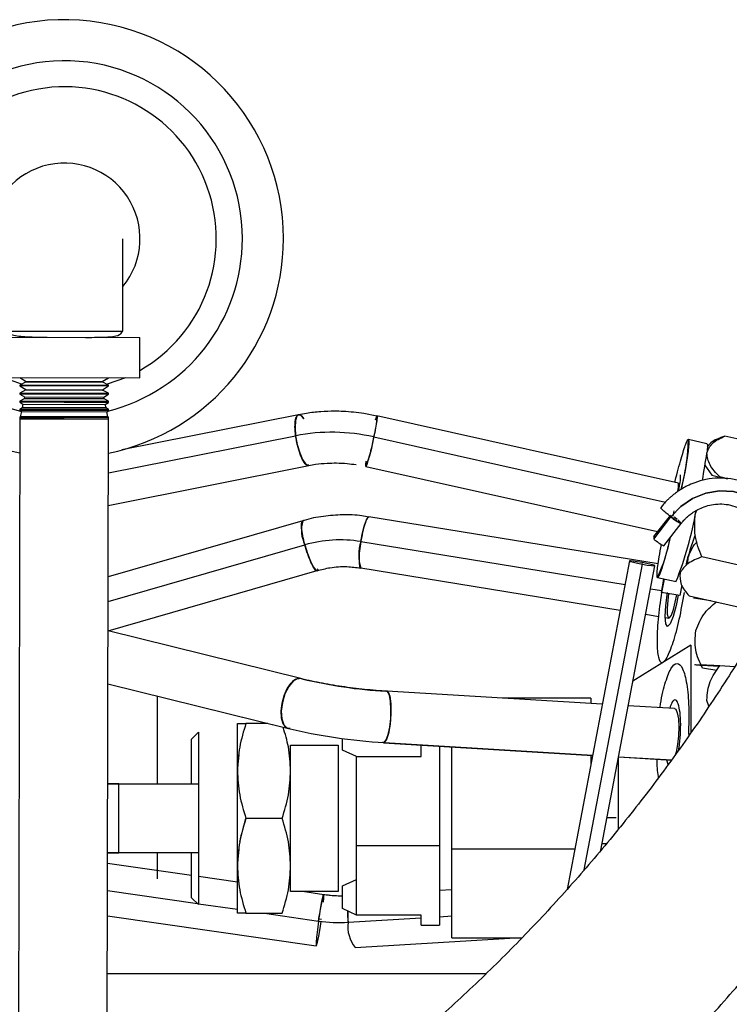
# Paper-space layout 'Sheet2' of a CAD drawing. Units: inches. Extents: x -125 to 301, y 5 to 193.
# Drawn here: x 45 to 47, y 30 to 33 of the extents above; entities that cross this region are included whole.
import ezdxf

# ---------------------------------------------------------------- set-up
doc = ezdxf.new("R2010")
doc.units = ezdxf.units.IN
doc.header["$MEASUREMENT"] = 0

psp = doc.layouts.new('Sheet2')

# ---------------------------------------------------------------- linework, layer by layer
at = {"color": 7, "linetype": 'Continuous', "lineweight": 25, "ltscale": 18}
for p, q in [((45.348, 32.1051), (45.3486, 32.3754)), ((44.9547, 32.087), (45.3982, 32.0861)), ((45.0499, 32.0885), (45.0499, 32.0876)), ((45.0499, 32.0885), (45.0661, 32.0885)), ((45.0499, 32.0876), (45.0512, 32.0868)), ((45.0499, 32.0876), (45.0861, 32.0875)), ((45.2917, 32.0871), (45.3031, 32.0871)), ((45.3018, 32.0863), (45.3031, 32.0871)), ((45.398, 31.9679), (45.3982, 32.0861)), ((44.9545, 31.9687), (45.398, 31.9679)), ((45.0509, 31.9488), (44.9967, 31.9686)), ((45.0646, 31.9561), (45.046, 31.9462)), ((45.046, 31.9462), (45.046, 31.9443)), ((45.046, 31.9462), (45.3064, 31.9457)), ((45.0461, 31.9685), (45.0646, 31.957)), ((45.0646, 31.957), (45.0646, 31.9561)), ((45.0646, 31.957), (45.2878, 31.9566)), ((45.0646, 31.9561), (45.2878, 31.9556)), ((45.2878, 31.9566), (45.3064, 31.968)), ((45.2878, 31.9556), (45.2878, 31.9566)), ((45.3064, 31.9457), (45.2878, 31.9556)), ((45.3064, 31.9438), (45.3064, 31.9457)), ((45.046, 31.9443), (45.0638, 31.9332)), ((45.1766, 31.944), (45.046, 31.9443)), ((45.0638, 31.9323), (45.046, 31.9228)), ((45.046, 31.9228), (45.046, 31.92)), ((45.046, 31.9228), (45.3063, 31.9223)), ((45.046, 31.92), (45.0598, 31.9114)), ((45.1766, 31.9198), (45.046, 31.92)), ((45.0638, 31.9332), (45.0638, 31.9323)), ((45.0638, 31.9332), (45.2885, 31.9328)), ((45.0638, 31.9323), (45.2885, 31.9318)), ((45.3064, 31.9438), (45.1766, 31.944)), ((45.3063, 31.9195), (45.1766, 31.9198)), ((45.2885, 31.9328), (45.3064, 31.9438)), ((45.2885, 31.9318), (45.2885, 31.9328)), ((45.3063, 31.9223), (45.2885, 31.9318)), ((45.2925, 31.911), (45.3063, 31.9195)), ((45.3063, 31.9195), (45.3063, 31.9223)), ((45.0586, 31.9062), (45.0459, 31.8994)), ((45.0459, 31.8994), (45.0459, 31.8958)), ((45.0459, 31.8994), (45.3063, 31.8989)), ((45.0459, 31.8958), (45.0551, 31.89)), ((45.1765, 31.8955), (45.0459, 31.8958)), ((45.0551, 31.89), (45.0529, 31.8797)), ((45.0551, 31.89), (45.297, 31.8896)), ((45.0598, 31.9114), (45.0586, 31.9062)), ((45.1765, 31.9059), (45.0586, 31.9062)), ((45.0598, 31.9114), (45.2925, 31.911)), ((45.2936, 31.9057), (45.1765, 31.9059)), ((45.3063, 31.8953), (45.1765, 31.8955)), ((45.2936, 31.9057), (45.2925, 31.911)), ((45.3063, 31.8989), (45.2936, 31.9057)), ((45.297, 31.8896), (45.3063, 31.8953)), ((45.2992, 31.8792), (45.297, 31.8896)), ((45.3063, 31.8953), (45.3063, 31.8989)), ((45.0529, 31.8797), (45.0459, 31.876)), ((45.0459, 31.876), (45.0459, 31.8715)), ((45.0459, 31.876), (45.3062, 31.8755)), ((45.0459, 31.8715), (45.0505, 31.8686)), ((45.1765, 31.8713), (45.0459, 31.8715)), ((45.0505, 31.8686), (45.0472, 31.8533)), ((45.0505, 31.8686), (45.3016, 31.8681)), ((45.1765, 31.8795), (45.0529, 31.8797)), ((45.2992, 31.8792), (45.1765, 31.8795)), ((45.3062, 31.871), (45.1765, 31.8713)), ((45.3062, 31.8755), (45.2992, 31.8792)), ((45.3016, 31.8681), (45.3062, 31.871)), ((45.3049, 31.8528), (45.3016, 31.8681)), ((45.3062, 31.871), (45.3062, 31.8755)), ((45.8645, 31.8593), (45.3457, 31.756)), ((46.0945, 31.8554), (46.0564, 31.863)), ((45.0458, 31.8471), (45.0401, 28.9601)), ((45.0472, 31.8533), (45.0458, 31.8526)), ((45.0458, 31.8526), (45.0458, 31.8473)), ((45.0458, 31.8526), (45.3062, 31.8521)), ((45.0458, 31.8473), (45.0459, 31.8472)), ((45.1764, 31.847), (45.0458, 31.8473)), ((45.0459, 31.8472), (45.0458, 31.8471)), ((45.0458, 31.8471), (45.3062, 31.8466)), ((45.0459, 31.8472), (45.3062, 31.8467)), ((45.1764, 31.853), (45.0472, 31.8533)), ((45.3049, 31.8528), (45.1764, 31.853)), ((45.3062, 31.8467), (45.1764, 31.847)), ((45.3005, 28.9601), (45.3062, 31.8466)), ((45.3062, 31.8521), (45.3049, 31.8528)), ((45.3062, 31.8467), (45.3062, 31.8521)), ((45.3062, 31.8466), (45.3062, 31.8467)), ((45.3062, 31.8467), (45.3062, 31.8467)), ((46.98, 31.6582), (46.0946, 31.8558)), ((45.3059, 31.6883), (45.8558, 31.7977)), ((46.0852, 31.7942), (46.9418, 31.603)), ((47.0088, 31.7873), (47.0631, 31.7752)), ((47.3439, 31.7455), (47.1154, 31.7965)), ((45.8628, 31.7639), (45.8626, 31.7639)), ((46.0793, 31.7674), (46.0793, 31.7674)), ((47.0628, 31.7467), (47.0629, 31.7472)), ((47.0629, 31.7471), (47.0628, 31.7467)), ((45.3057, 31.5932), (45.8942, 31.7104)), ((46.0615, 31.7076), (46.9184, 31.5163)), ((47.0574, 31.7117), (47.0775, 31.6818)), ((47.0775, 31.6818), (47.0974, 31.6774)), ((47.1009, 31.6766), (47.1235, 31.6715)), ((47.1235, 31.6715), (47.1009, 31.6766)), ((47.0294, 31.5694), (47.034, 31.5794)), ((45.8766, 31.5479), (45.3053, 31.3834)), ((46.9203, 31.4213), (46.0711, 31.5594)), ((46.9558, 31.5647), (46.9068, 31.5014)), ((46.9072, 31.4944), (46.9575, 31.5595)), ((46.9636, 31.5651), (46.9628, 31.5617)), ((46.9371, 31.4747), (46.9874, 31.5398)), ((46.047, 31.487), (46.8228, 31.3608)), ((46.9068, 31.5014), (46.9104, 31.4986)), ((45.3051, 31.311), (45.8829, 31.4773)), ((45.8866, 31.4651), (45.8864, 31.4651)), ((46.836, 31.4301), (46.6524, 30.4655)), ((46.8726, 31.4253), (46.8718, 31.4211)), ((47.0046, 31.4304), (47.0049, 31.4313)), ((47.0073, 31.4215), (47.0083, 31.4414)), ((47.1818, 31.4122), (47.0485, 31.4419)), ((45.305, 31.2253), (45.9186, 31.402)), ((45.9204, 31.4035), (45.9217, 31.407)), ((46.0467, 31.4095), (46.8085, 31.2856)), ((46.7031, 30.5227), (46.874, 31.4207)), ((46.7517, 30.5809), (46.9106, 31.4159)), ((46.9724, 31.3688), (46.9181, 31.3809)), ((46.9298, 31.3373), (46.9367, 31.3767)), ((46.9373, 31.3766), (46.9298, 31.3373)), ((46.9845, 31.3952), (46.9843, 31.3947)), ((46.8978, 31.3486), (46.9308, 31.3433)), ((46.9892, 31.3588), (46.9841, 31.3285)), ((46.9841, 31.3285), (46.9298, 31.3373)), ((47.0106, 31.3272), (47.168, 31.2921)), ((47.0746, 31.3129), (47.0241, 31.3211)), ((46.8835, 31.2734), (46.921, 31.2673)), ((46.9409, 31.2641), (46.9513, 31.2624)), ((45.8709, 31.0851), (45.305, 31.2253)), ((47.0304, 31.2248), (47.0306, 31.2257)), ((47.0158, 31.1831), (46.8461, 31.0771)), ((47.0158, 31.1831), (47.0158, 30.9253)), ((47.0993, 31.1197), (47.0488, 31.1228)), ((47.0925, 31.1086), (47.0499, 31.1155)), ((47.1011, 31.1228), (47.1448, 31.1201)), ((45.8744, 31.0839), (45.8673, 31.0856)), ((45.3046, 31.0693), (45.831, 30.939)), ((45.3046, 31.0689), (45.8344, 30.9377)), ((45.4488, 31.0332), (45.4488, 30.9819)), ((46.121, 31.0474), (46.1199, 31.0467)), ((46.1226, 31.0473), (46.121, 31.0474)), ((46.756, 31.0096), (46.1231, 31.0479)), ((46.7222, 31.0273), (46.4629, 31.0273)), ((46.7222, 31.0273), (46.7222, 31.0116)), ((47.063, 31.0206), (47.0629, 31.0216)), ((47.0684, 31.0033), (47.063, 31.0206)), ((46.9681, 30.9967), (46.8324, 31.0049)), ((45.4488, 30.9819), (45.4488, 30.7754)), ((45.6849, 30.8134), (45.6849, 30.9526)), ((45.7745, 30.9526), (45.7098, 30.9526)), ((45.831, 30.939), (45.8344, 30.9377)), ((45.8396, 30.9385), (45.831, 30.939)), ((45.5703, 30.9273), (45.5501, 30.907)), ((45.5501, 30.7754), (45.5501, 30.907)), ((45.5703, 30.9273), (45.5703, 30.7754)), ((45.993, 30.8749), (45.993, 30.9089)), ((45.8411, 30.8893), (45.9803, 30.8893)), ((45.8411, 30.459), (45.8411, 30.8893)), ((45.9803, 30.8893), (45.9803, 30.459)), ((46.1161, 30.8968), (46.1121, 30.8982)), ((46.1139, 30.8963), (46.1161, 30.8968)), ((46.1139, 30.8963), (46.7274, 30.8592)), ((46.1161, 30.8968), (46.7275, 30.8598)), ((46.2244, 30.8557), (46.2244, 30.8902)), ((46.2778, 30.887), (46.2778, 30.5938)), ((46.3147, 30.5842), (46.3147, 30.8848)), ((45.6849, 30.8134), (45.6895, 30.8611)), ((46.0348, 30.8557), (45.993, 30.8749)), ((46.0348, 30.5938), (46.0348, 30.8557)), ((46.0348, 30.8557), (46.2244, 30.8557)), ((46.7222, 30.8601), (46.7222, 30.8318)), ((46.8038, 30.8545), (46.9589, 30.8451)), ((46.8039, 30.6434), (46.8039, 30.8552)), ((46.8039, 30.8552), (46.961, 30.8457)), ((46.9445, 30.8467), (46.9485, 30.832)), ((45.6849, 30.535), (45.6849, 30.8134)), ((45.3369, 30.7754), (45.3041, 30.7754)), ((45.3041, 30.7754), (45.3369, 30.7754)), ((45.3369, 30.5729), (45.3369, 30.7754)), ((45.3369, 30.7754), (45.5703, 30.7754)), ((45.5703, 30.7754), (45.5703, 30.5729)), ((45.6916, 30.6053), (45.7098, 30.6742)), ((45.8163, 30.6742), (45.7098, 30.6742)), ((46.77, 30.6771), (46.7971, 30.6771)), ((46.2778, 30.5938), (46.0348, 30.5938)), ((46.0348, 30.39), (46.0348, 30.5938)), ((46.2778, 30.5938), (46.2778, 30.3603)), ((46.7679, 30.5999), (46.7553, 30.5999)), ((45.3037, 30.5729), (45.3369, 30.5729)), ((45.3369, 30.5729), (45.3037, 30.5729)), ((45.5703, 30.5729), (45.3369, 30.5729)), ((45.4488, 30.5729), (45.4488, 30.497)), ((45.5501, 30.4413), (45.5501, 30.5729)), ((45.5703, 30.5729), (45.5703, 30.4211)), ((45.6849, 30.535), (45.6895, 30.5826)), ((46.675, 30.5842), (46.3147, 30.5842)), ((46.3147, 30.3234), (46.3147, 30.5842)), ((45.5501, 30.506), (45.3036, 30.5415)), ((45.6849, 30.3958), (45.6849, 30.535)), ((45.6849, 30.4865), (45.5703, 30.5031)), ((45.993, 30.4758), (46.0348, 30.495)), ((45.993, 30.4092), (45.993, 30.4758)), ((45.3034, 30.4622), (45.5672, 30.4242)), ((45.9803, 30.459), (45.8411, 30.459)), ((45.9381, 30.45), (45.8756, 30.459)), ((46.3147, 30.4642), (46.2778, 30.462)), ((45.5501, 30.4413), (45.5703, 30.4211)), ((45.5703, 30.4237), (45.6849, 30.4072)), ((45.3033, 30.3882), (45.9164, 30.2997)), ((45.7098, 30.3958), (45.8163, 30.3958)), ((45.7641, 30.3958), (45.9232, 30.3728)), ((46.0348, 30.39), (45.993, 30.4092)), ((46.2244, 30.39), (46.0348, 30.39)), ((46.2244, 30.3603), (46.2244, 30.39)), ((46.2778, 30.3854), (46.3147, 30.3876)), ((45.9312, 30.377), (45.924, 30.378)), ((46.0097, 30.3691), (46.2244, 30.3821)), ((46.2244, 30.3603), (46.2778, 30.3603)), ((46.0307, 30.2949), (46.5012, 30.3234)), ((46.3147, 30.3234), (46.5201, 30.3234)), ((46.4145, 30.218), (45.303, 30.218))]:
    psp.add_line(p, q, dxfattribs=at)
at = {"color": 7, "linetype": 'Continuous', "lineweight": 25, "ltscale": 18, "flags": 128}
for points in [[(45.3558, 31.9679), (45.3027, 31.9486), (45.3016, 31.9483)], [(45.8645, 31.8593), (45.8592, 31.8549), (45.8551, 31.8419), (45.8539, 31.8221), (45.8558, 31.7977)], [(45.8798, 31.8471), (45.8739, 31.8549), (45.8693, 31.8585)], [(46.0936, 31.8548), (46.0921, 31.8515), (46.0894, 31.8438)], [(45.8558, 31.7977), (45.8606, 31.7718), (45.8676, 31.7475), (45.876, 31.7277), (45.8849, 31.7147), (45.893, 31.7102), (45.8942, 31.7104)], [(46.0622, 31.7226), (46.0611, 31.7122), (46.061, 31.7094)], [(47.2831, 31.4653), (47.2785, 31.5053), (47.265, 31.5428), (47.2433, 31.5758), (47.2144, 31.6028), (47.1798, 31.6224), (47.1412, 31.6335), (47.1005, 31.6357), (47.0599, 31.6289), (47.0212, 31.6133), (46.9865, 31.5898), (46.9575, 31.5595)], [(46.9575, 31.5595), (46.9865, 31.5898), (47.0212, 31.6133), (47.0599, 31.6289), (47.1005, 31.6357), (47.1412, 31.6335), (47.1798, 31.6224), (47.2144, 31.6028), (47.2433, 31.5758), (47.265, 31.5428), (47.2785, 31.5053), (47.2831, 31.4653)], [(46.9665, 31.5776), (46.9649, 31.5708), (46.9642, 31.5677)], [(46.047, 31.487), (46.052, 31.5125), (46.0577, 31.5346), (46.0636, 31.5507), (46.0689, 31.5587), (46.0714, 31.5594)], [(46.9759, 31.5514), (46.9687, 31.5574), (46.9669, 31.5588)], [(45.8829, 31.4773), (45.8905, 31.4522), (45.8991, 31.4298), (45.9074, 31.4129), (45.9146, 31.4034), (45.9186, 31.402)], [(46.8726, 31.4253), (46.8584, 31.4278), (46.8464, 31.4296), (46.8386, 31.4303), (46.836, 31.43), (46.8391, 31.4286), (46.8475, 31.4263), (46.8597, 31.4235), (46.874, 31.4207)], [(46.874, 31.4207), (46.8882, 31.4181), (46.9002, 31.4164), (46.908, 31.4156), (46.9106, 31.4159), (46.9075, 31.4173), (46.8992, 31.4196), (46.8869, 31.4224), (46.8726, 31.4253)], [(46.9783, 31.3294), (46.9725, 31.2991), (46.9638, 31.2667), (46.9551, 31.245), (46.9476, 31.2374), (46.9426, 31.245), (46.9407, 31.2667), (46.9423, 31.2991), (46.9471, 31.3373), (46.9471, 31.3373)], [(46.9507, 31.3339), (46.9481, 31.3141), (46.9465, 31.2911), (46.9469, 31.2737), (46.9493, 31.264), (46.9534, 31.2631), (46.9588, 31.2712), (46.9647, 31.2872), (46.9704, 31.3093), (46.9745, 31.3301)], [(45.8744, 31.0839), (45.8619, 31.085), (45.8484, 31.0773), (45.8353, 31.0616), (45.8243, 31.0399), (45.8168, 31.0148), (45.8136, 30.9892), (45.8151, 30.9663), (45.8211, 30.9489), (45.831, 30.939)], [(46.1161, 30.8968), (46.122, 30.9043), (46.1275, 30.9201), (46.132, 30.9421), (46.1348, 30.9677), (46.1356, 30.9938), (46.1344, 31.0173), (46.1313, 31.0354), (46.1266, 31.0458), (46.121, 31.0474)], [(46.1249, 31.046), (46.127, 31.0453), (46.1319, 31.033), (46.135, 31.0101), (46.1354, 30.9809), (46.1331, 30.9503), (46.1283, 30.9232), (46.1225, 30.9053), (46.1161, 30.8968), (46.1161, 30.8968)], [(46.9681, 30.9967), (46.9715, 30.9947), (46.9762, 30.9843), (46.9793, 30.9662), (46.9805, 30.9427), (46.9797, 30.9165), (46.9769, 30.8909), (46.9725, 30.8689), (46.9698, 30.86)], [(45.9375, 30.4279), (45.9385, 30.441), (45.9386, 30.4447)], [(46.0097, 30.3691), (46.0091, 30.3952), (46.0093, 30.4019)], [(45.9232, 30.3728), (45.9198, 30.3473), (45.9173, 30.325), (45.9159, 30.3088), (45.916, 30.3006), (45.9174, 30.3013), (45.9199, 30.3109), (45.9234, 30.3282), (45.9273, 30.3511), (45.9305, 30.3718)]]:
    psp.add_lwpolyline(points, dxfattribs=at)
at = {"color": 7, "linetype": 'Continuous', "lineweight": 25, "ltscale": 324}
for centre, radius, start, end in [((45.1771, 32.3763), 0.6429, 0, 258.2033), ((45.1771, 32.3763), 0.5223, 0, 255.6879), ((45.1771, 32.3763), 0.4458, 299.7169, 180), ((45.1771, 32.3763), 0.2218, 320.5406, 179.8864), ((45.1771, 32.3763), 0.5223, 284.085, 0), ((45.1771, 32.3763), 0.6429, 281.5696, 0), ((45.8406, 31.8629), 0.2541, 344.3127, 358.4127), ((45.962, 31.2491), 0.5588, 77.2583, 100.9511), ((45.7543, 31.8383), 0.3339, 336.9529, 352.3998), ((46.438, 31.7944), 0.5709, 344.4317, 359.2908), ((45.7237, 31.9268), 1.3512, 348.9381, 352.3371), ((46.894, 31.6538), 0.0861, 347.314, 2.9363), ((45.9996, 31.7557), 1.0469, 338.3085, 350.2145), ((45.9716, 31.5208), 0.0988, 164.057, 206.0927), ((47.0399, 31.6516), 0.1235, 228.1684, 244.831), ((46.936, 31.4988), 0.066, 38.7469, 50.8507), ((45.9866, 31.1166), 0.3753, 80.7356, 106.0448), ((46.1687, 31.4478), 0.1278, 162.1046, 197.4085), ((46.9896, 31.5864), 0.1235, 228.1684, 244.831), ((46.4614, 31.591), 0.5027, 335.2877, 349.4095), ((47.5215, 31.3047), 0.5322, 157.6899, 167.9725), ((46.2033, 32.4546), 1.4096, 256.5069, 266.6501), ((46.2114, 32.5244), 1.6304, 256.5069, 266.6501), ((46.3315, 30.3344), 0.4101, 163.6181, 174.6219), ((45.9845, 30.795), 0.4266, 261.7365, 273.3875), ((46.1068, 30.3565), 0.0979, 172.5916, 219.0028)]:
    psp.add_arc(centre, radius, start, end, dxfattribs=at)
at = {"color": 7, "linetype": 'Continuous', "lineweight": 25, "ltscale": 18}
for points, knots in [([(45.005, 32.1056), (45.0067, 32.1055), (45.0104, 32.1052), (45.0369, 32.105), (45.0689, 32.1048), (45.1, 32.1047), (45.1365, 32.1046), (45.163, 32.1046), (45.1765, 32.1045)], [0, 0, 0, 0, 0.205964, 0.440791, 0.569648, 0.705798, 0.849246, 1, 1, 1, 1]), ([(45.0051, 32.1062), (45.0075, 32.1024), (45.0125, 32.0948), (45.045, 32.0895), (45.0813, 32.0875), (45.1062, 32.0869), (45.1223, 32.0868), (45.1262, 32.0868)], [0, 0, 0, 0, 0.3090624, 0.6242052, 0.785171, 0.9471605, 1, 1, 1, 1]), ([(45.1765, 32.1045), (45.19, 32.1045), (45.2164, 32.1045), (45.2529, 32.1044), (45.284, 32.1044), (45.316, 32.1044), (45.3426, 32.1046), (45.3463, 32.1048), (45.348, 32.1049)], [0, 0, 0, 0, 0.150606, 0.29395, 0.430037, 0.558873, 0.793784, 1, 1, 1, 1]), ([(45.2385, 32.0865), (45.2451, 32.0865), (45.2628, 32.0865), (45.2875, 32.0868), (45.3184, 32.0884), (45.3429, 32.0934), (45.3463, 32.1015), (45.348, 32.1055)], [0, 0, 0, 0, 0.094648, 0.254519, 0.410339, 0.709857, 1, 1, 1, 1]), ([(45.8558, 31.7977), (45.8549, 31.8068), (45.8531, 31.8249), (45.8551, 31.8465), (45.8606, 31.8596), (45.8693, 31.8596), (45.8764, 31.8542), (45.8798, 31.8471), (45.8798, 31.8471)], [0, 0, 0, 0, 0.190575, 0.381158, 0.587407, 0.793656, 0.999906, 1, 1, 1, 1]), ([(46.0564, 31.863), (46.0361, 31.8655), (46.0075, 31.869), (45.9651, 31.8699), (45.9288, 31.8685), (45.8934, 31.8649), (45.8722, 31.8604), (45.8647, 31.8588)], [0, 0, 0, 0, 0.314081, 0.443149, 0.656681, 0.878014, 1, 1, 1, 1]), ([(46.0936, 31.8548), (46.0943, 31.8553), (46.0958, 31.8563), (46.0944, 31.8426), (46.0908, 31.8212), (46.0871, 31.8032), (46.0852, 31.7942)], [0, 0, 0, 0, 0.259872, 0.519745, 0.759877, 1, 1, 1, 1]), ([(45.894, 31.7119), (45.8924, 31.7113), (45.8881, 31.7098), (45.8789, 31.7211), (45.8689, 31.7421), (45.8605, 31.7695), (45.8574, 31.7883), (45.8558, 31.7977)], [0, 0, 0, 0, 0.130641, 0.356564, 0.582486, 0.791247, 1, 1, 1, 1]), ([(46.0852, 31.7942), (46.0832, 31.7848), (46.0791, 31.7661), (46.0724, 31.739), (46.0664, 31.718), (46.0621, 31.7062), (46.0614, 31.7085), (46.0611, 31.7097)], [0, 0, 0, 0, 0.192545, 0.385097, 0.593479, 0.80186, 1, 1, 1, 1]), ([(46.9692, 31.6606), (46.9695, 31.6618), (46.9758, 31.689), (46.9878, 31.7324), (47.0022, 31.7793), (47.0066, 31.7847), (47.0088, 31.7873)], [0, 0, 0, 0, 0.015471, 0.343647, 0.671825, 1, 1, 1, 1]), ([(47.0088, 31.7873), (47.0097, 31.7839), (47.0114, 31.7772), (47.0046, 31.7289), (46.9959, 31.6795), (46.989, 31.6468), (46.9876, 31.6403)], [0, 0, 0, 0, 0.308136, 0.616274, 0.924411, 1, 1, 1, 1]), ([(47.0629, 31.7472), (47.0672, 31.7573), (47.0759, 31.7776), (47.1022, 31.7902), (47.1154, 31.7965)], [0, 0, 0, 0, 0.498914, 1, 1, 1, 1]), ([(47.0631, 31.7752), (47.0638, 31.7738), (47.0654, 31.771), (47.0637, 31.7551), (47.0629, 31.7471)], [0, 0, 0, 0, 0.499999, 1, 1, 1, 1]), ([(47.1154, 31.7965), (47.0999, 31.7908), (47.0775, 31.7826), (47.0674, 31.769), (47.0643, 31.7647)], [0, 0, 0, 0, 0.691861, 1, 1, 1, 1]), ([(47.1009, 31.6766), (47.0898, 31.6884), (47.0677, 31.712), (47.0645, 31.7351), (47.0628, 31.7467)], [0, 0, 0, 0, 0.5011182, 1, 1, 1, 1]), ([(45.8944, 31.7099), (45.901, 31.7113), (45.9184, 31.715), (45.9457, 31.7173), (45.9766, 31.718), (46.0052, 31.7167), (46.0246, 31.7141), (46.0334, 31.7129)], [0, 0, 0, 0, 0.15166, 0.397066, 0.589513, 0.81177, 1, 1, 1, 1]), ([(47.3023, 31.4739), (47.3024, 31.4805), (47.3026, 31.4991), (47.2963, 31.5292), (47.2836, 31.5634), (47.2639, 31.5955), (47.2375, 31.6242), (47.2056, 31.6471), (47.1704, 31.6631), (47.1339, 31.672), (47.0968, 31.6743), (47.061, 31.6702), (47.0305, 31.6616), (47.0075, 31.6517), (46.992, 31.6432), (46.9814, 31.6366), (46.9742, 31.6315), (46.9692, 31.6278), (46.9657, 31.6251), (46.9633, 31.6232), (46.9616, 31.6218), (46.9598, 31.6202), (46.9585, 31.6191), (46.9576, 31.6183)], [0, 0, 0, 0, 0.041827, 0.11742, 0.195304, 0.275186, 0.358398, 0.445644, 0.525701, 0.605232, 0.68364, 0.759777, 0.830758, 0.880531, 0.915591, 0.940338, 0.957821, 0.970178, 0.978914, 0.98509, 0.989457, 0.992545, 1, 1, 1, 1]), ([(46.9798, 31.6354), (46.981, 31.6415), (46.9843, 31.6589), (46.9867, 31.6777), (46.9859, 31.6812), (46.9855, 31.6829)], [0, 0, 0, 0, 0.214439, 0.607215, 1, 1, 1, 1]), ([(46.9576, 31.6183), (46.9566, 31.6174), (46.9532, 31.6144), (46.9458, 31.6075), (46.9365, 31.5978), (46.9303, 31.5897), (46.9275, 31.5861)], [0, 0, 0, 0, 0.091692, 0.307769, 0.68627, 1, 1, 1, 1]), ([(46.9575, 31.5595), (46.9538, 31.5625), (46.9463, 31.5683), (46.9362, 31.5767), (46.9294, 31.5831), (46.9264, 31.5863), (46.9275, 31.586), (46.9276, 31.586)], [0, 0, 0, 0, 0.228448, 0.456909, 0.709555, 0.9622, 1, 1, 1, 1]), ([(47.0075, 31.5611), (47.0079, 31.5615), (47.0099, 31.5632), (47.0149, 31.5673), (47.0241, 31.5739), (47.0379, 31.5821), (47.0559, 31.5899), (47.0774, 31.5957), (47.1014, 31.5981), (47.1266, 31.596), (47.1519, 31.5887), (47.1762, 31.5757), (47.1979, 31.5563), (47.2148, 31.5316), (47.2243, 31.5034), (47.2281, 31.4838), (47.2271, 31.4739), (47.2271, 31.4738)], [0, 0, 0, 0, 0.005552, 0.024716, 0.061433, 0.113091, 0.176391, 0.248388, 0.327071, 0.41055, 0.498926, 0.592694, 0.692844, 0.800903, 0.90119, 0.99943, 1, 1, 1, 1]), ([(47.0485, 31.4419), (47.0403, 31.4625), (47.0239, 31.5034), (47.0276, 31.5474), (47.0294, 31.5694)], [0, 0, 0, 0, 0.501153, 1, 1, 1, 1]), ([(45.8829, 31.4773), (45.8806, 31.4865), (45.876, 31.5048), (45.8727, 31.5284), (45.8727, 31.5452), (45.876, 31.5469), (45.8776, 31.5478)], [0, 0, 0, 0, 0.242619, 0.485247, 0.747821, 1, 1, 1, 1]), ([(46.071, 31.5586), (46.064, 31.56), (46.0386, 31.5649), (45.9936, 31.5662), (45.9368, 31.5616), (45.8973, 31.555), (45.8779, 31.5481), (45.8766, 31.5476)], [0, 0, 0, 0, 0.108006, 0.393709, 0.684411, 0.980185, 1, 1, 1, 1]), ([(46.0711, 31.5593), (46.0693, 31.5584), (46.0657, 31.5567), (46.0588, 31.5394), (46.0522, 31.5152), (46.0488, 31.4964), (46.047, 31.487)], [0, 0, 0, 0, 0.255437, 0.516867, 0.758438, 1, 1, 1, 1]), ([(46.9871, 31.54), (46.9867, 31.54), (46.9857, 31.5398), (46.9786, 31.5442), (46.9688, 31.5511), (46.9613, 31.5567), (46.9575, 31.5595)], [0, 0, 0, 0, 0.234532, 0.507086, 0.75355, 1, 1, 1, 1]), ([(46.9875, 31.5397), (46.9885, 31.5412), (46.991, 31.5445), (46.9949, 31.5488), (46.9984, 31.5525), (47.001, 31.5551), (47.0029, 31.5569), (47.0042, 31.5582), (47.0051, 31.559), (47.0062, 31.56), (47.0069, 31.5606), (47.0075, 31.5611)], [0, 0, 0, 0, 0.183742, 0.422938, 0.591997, 0.711513, 0.796015, 0.855762, 0.89801, 0.927882, 1, 1, 1, 1]), ([(46.047, 31.487), (46.0457, 31.4776), (46.0429, 31.4587), (46.0414, 31.433), (46.0426, 31.4158), (46.0447, 31.4078), (46.0467, 31.4096), (46.0467, 31.4097)], [0, 0, 0, 0, 0.238982, 0.477973, 0.73661, 0.995247, 1, 1, 1, 1]), ([(46.9555, 31.4985), (46.95, 31.4773), (46.9386, 31.4331), (46.9248, 31.3892), (46.9203, 31.3836), (46.9181, 31.3809)], [0, 0, 0, 0, 0.314394, 0.657198, 1, 1, 1, 1]), ([(47.0049, 31.4313), (47.0113, 31.4502), (47.018, 31.4702), (47.0337, 31.4853), (47.0346, 31.4861)], [0, 0, 0, 0, 0.943626, 1, 1, 1, 1]), ([(45.9183, 31.4029), (45.918, 31.4025), (45.9164, 31.4001), (45.9101, 31.4077), (45.9008, 31.4247), (45.891, 31.4497), (45.8856, 31.4681), (45.8829, 31.4773)], [0, 0, 0, 0, 0.049604, 0.296585, 0.543567, 0.771788, 1, 1, 1, 1]), ([(46.9181, 31.3809), (46.9173, 31.3844), (46.9157, 31.3915), (46.9207, 31.4302), (46.9274, 31.4658), (46.9298, 31.4784)], [0, 0, 0, 0, 0.393123, 0.786249, 1, 1, 1, 1]), ([(47.0485, 31.4419), (47.0336, 31.436), (47.0038, 31.4242), (46.9909, 31.4048), (46.9845, 31.3952)], [0, 0, 0, 0, 0.501087, 1, 1, 1, 1]), ([(45.9187, 31.4013), (45.9313, 31.4047), (45.9599, 31.4123), (46.0034, 31.4148), (46.0333, 31.4109), (46.0467, 31.4092)], [0, 0, 0, 0, 0.30156, 0.688372, 1, 1, 1, 1]), ([(46.9843, 31.3947), (46.9838, 31.3836), (46.9827, 31.3614), (47.0013, 31.3386), (47.0106, 31.3272)], [0, 0, 0, 0, 0.498883, 1, 1, 1, 1]), ([(47.2792, 31.3458), (47.2627, 31.3168), (47.2143, 31.2312), (47.129, 31.092), (47.0213, 30.9302), (46.9073, 30.773), (46.7875, 30.6208), (46.6619, 30.4738), (46.5307, 30.3321), (46.3943, 30.1961), (46.2528, 30.066), (46.1064, 29.942), (45.9554, 29.8243), (45.8001, 29.7131), (45.6407, 29.6083), (45.477, 29.5113), (45.3637, 29.4476), (45.3042, 29.4185), (45.3014, 29.4171)], [0, 0, 0, 0, 0.035204, 0.103813, 0.172429, 0.241052, 0.309684, 0.378325, 0.446976, 0.515637, 0.584309, 0.652992, 0.721687, 0.790395, 0.859114, 0.927847, 0.996592, 1, 1, 1, 1]), ([(46.9298, 31.3373), (46.9261, 31.3104), (46.9185, 31.2566), (46.9155, 31.1882), (46.9194, 31.1424), (46.9301, 31.1264), (46.9458, 31.1424), (46.9642, 31.1882), (46.9828, 31.2566), (46.9924, 31.3104), (46.9971, 31.3373)], [0, 0, 0, 0, 0.124999, 0.25, 0.375, 0.5, 0.625, 0.75, 0.875, 1, 1, 1, 1]), ([(47.0306, 31.2257), (47.038, 31.244), (47.0511, 31.2761), (47.0789, 31.3), (47.0908, 31.3103)], [0, 0, 0, 0, 0.570678, 1, 1, 1, 1]), ([(47.0499, 31.1155), (47.0417, 31.133), (47.0254, 31.1678), (47.0287, 31.2058), (47.0304, 31.2248)], [0, 0, 0, 0, 0.501087, 1, 1, 1, 1]), ([(46.9261, 30.9993), (46.9261, 30.9997), (46.9288, 31.0266), (46.9398, 31.0711), (46.9569, 31.1181), (46.9758, 31.1342), (46.9926, 31.118), (47.0049, 31.0717), (47.0114, 31.0026), (47.0096, 30.9481), (47.0088, 30.9209)], [0, 0, 0, 0, 0.002179, 0.144725, 0.287271, 0.429817, 0.572363, 0.714908, 0.857455, 1, 1, 1, 1]), ([(47.0488, 31.1228), (47.0406, 31.1235), (47.0242, 31.125), (47.0279, 31.1253), (47.0297, 31.1255)], [0, 0, 0, 0, 0.501153, 1, 1, 1, 1]), ([(47.0297, 31.1255), (47.0374, 31.1253), (47.0527, 31.125), (47.085, 31.1235), (47.1011, 31.1228)], [0, 0, 0, 0, 0.498847, 1, 1, 1, 1]), ([(47.0629, 31.0216), (47.0646, 31.0403), (47.0679, 31.0777), (47.09, 31.1077), (47.1011, 31.1228)], [0, 0, 0, 0, 0.498882, 1, 1, 1, 1]), ([(45.831, 30.939), (45.8272, 30.942), (45.8196, 30.9481), (45.8135, 30.9694), (45.813, 30.9971), (45.8191, 31.028), (45.8308, 31.0564), (45.8455, 31.0761), (45.8582, 31.0856), (45.8643, 31.0847), (45.866, 31.0844)], [0, 0, 0, 0, 0.12975, 0.259506, 0.399927, 0.540349, 0.680771, 0.821193, 0.950948, 1, 1, 1, 1]), ([(46.1251, 31.0472), (46.1029, 31.0488), (46.0584, 31.0521), (45.9911, 31.0608), (45.9256, 31.0718), (45.8859, 31.081), (45.8661, 31.0856)], [0, 0, 0, 0, 0.2502216, 0.5002954, 0.7502215, 1, 1, 1, 1]), ([(46.9855, 30.9209), (46.9859, 30.9342), (46.9868, 30.9606), (46.9836, 30.9942), (46.9776, 31.0168), (46.9695, 31.0244), (46.961, 31.0182), (46.9561, 31.0038), (46.954, 30.9976)], [0, 0, 0, 0, 0.173507, 0.347009, 0.520512, 0.694016, 0.867521, 1, 1, 1, 1]), ([(45.6849, 30.9526), (45.6862, 30.9526), (45.6888, 30.9526), (45.7028, 30.9526), (45.7098, 30.9526)], [0, 0, 0, 0, 0.499897, 1, 1, 1, 1]), ([(45.7098, 30.9526), (45.7028, 30.9298), (45.6888, 30.8841), (45.6862, 30.837), (45.6849, 30.8134)], [0, 0, 0, 0, 0.500103, 1, 1, 1, 1]), ([(45.7098, 30.9526), (45.7028, 30.9298), (45.6888, 30.8841), (45.6862, 30.837), (45.6849, 30.8134)], [0, 0, 0, 0, 0.500104, 1, 1, 1, 1]), ([(45.6849, 30.9526), (45.6862, 30.9526), (45.6888, 30.9526), (45.7028, 30.9526), (45.7098, 30.9526)], [0, 0, 0, 0, 0.499897, 1, 1, 1, 1]), ([(45.8411, 30.8134), (45.8399, 30.837), (45.8377, 30.8804), (45.825, 30.9224), (45.8192, 30.9415)], [0, 0, 0, 0, 0.543594, 1, 1, 1, 1]), ([(46.9803, 30.8758), (46.9807, 30.8779), (46.9835, 30.8908), (46.9846, 30.9072), (46.9855, 30.9209)], [0, 0, 0, 0, 0.16386, 1, 1, 1, 1]), ([(46.9214, 30.7915), (46.9192, 30.8068), (46.9167, 30.8239), (46.9171, 30.846), (46.9171, 30.8483)], [0, 0, 0, 0, 0.894785, 1, 1, 1, 1]), ([(45.6849, 30.8134), (45.6862, 30.7898), (45.6888, 30.7426), (45.7028, 30.697), (45.7098, 30.6742)], [0, 0, 0, 0, 0.499896, 1, 1, 1, 1]), ([(45.6849, 30.8134), (45.6862, 30.7898), (45.6888, 30.7426), (45.7028, 30.697), (45.7098, 30.6742)], [0, 0, 0, 0, 0.4998967, 1, 1, 1, 1]), ([(45.8163, 30.6742), (45.8233, 30.697), (45.8373, 30.7426), (45.8398, 30.7898), (45.8411, 30.8134)], [0, 0, 0, 0, 0.500104, 1, 1, 1, 1]), ([(45.7098, 30.6742), (45.7028, 30.6514), (45.6888, 30.6057), (45.6862, 30.5586), (45.6849, 30.535)], [0, 0, 0, 0, 0.5001036, 1, 1, 1, 1]), ([(45.7098, 30.6742), (45.7028, 30.6514), (45.6888, 30.6057), (45.6862, 30.5586), (45.6849, 30.535)], [0, 0, 0, 0, 0.500103, 1, 1, 1, 1]), ([(45.8411, 30.535), (45.8398, 30.5586), (45.8373, 30.6057), (45.8233, 30.6514), (45.8163, 30.6742)], [0, 0, 0, 0, 0.499896, 1, 1, 1, 1]), ([(45.6849, 30.535), (45.6862, 30.5114), (45.6888, 30.4642), (45.7028, 30.4186), (45.7098, 30.3958)], [0, 0, 0, 0, 0.499896, 1, 1, 1, 1]), ([(45.6849, 30.535), (45.6862, 30.5114), (45.6888, 30.4642), (45.7028, 30.4186), (45.7098, 30.3958)], [0, 0, 0, 0, 0.499897, 1, 1, 1, 1]), ([(45.8163, 30.3958), (45.8233, 30.4186), (45.8373, 30.4642), (45.8398, 30.5114), (45.8411, 30.535)], [0, 0, 0, 0, 0.5001036, 1, 1, 1, 1]), ([(45.9232, 30.3728), (45.9246, 30.3823), (45.9274, 30.4012), (45.9319, 30.4269), (45.9356, 30.4441), (45.9377, 30.4518), (45.938, 30.4497), (45.938, 30.4496)], [0, 0, 0, 0, 0.235109, 0.470227, 0.724673, 0.979119, 1, 1, 1, 1]), ([(45.993, 30.4459), (45.9874, 30.446), (45.9758, 30.4461), (45.9599, 30.4474), (45.9472, 30.4488), (45.9405, 30.4497), (45.938, 30.4501)], [0, 0, 0, 0, 0.308394, 0.635392, 0.867247, 1, 1, 1, 1]), ([(45.7098, 30.3958), (45.7028, 30.3958), (45.6888, 30.3958), (45.6862, 30.3958), (45.6849, 30.3958)], [0, 0, 0, 0, 0.500103, 1, 1, 1, 1]), ([(46.0095, 30.4016), (46.0094, 30.4001), (46.0086, 30.3907), (46.0092, 30.379), (46.0097, 30.3691)], [0, 0, 0, 0, 0.155217, 1, 1, 1, 1]), ([(46.5569, 29.5881), (46.5903, 29.6166), (46.6754, 29.6891), (46.8065, 29.8125), (46.9508, 29.9571), (47.0889, 30.1082), (47.1829, 30.216), (47.2291, 30.2747), (47.2331, 30.2797)], [0, 0, 0, 0, 0.136522, 0.347464, 0.558434, 0.769431, 0.980455, 1, 1, 1, 1])]:
    psp.add_open_spline(points, degree=3, knots=knots, dxfattribs=at)

doc.saveas('drawing.dxf')
